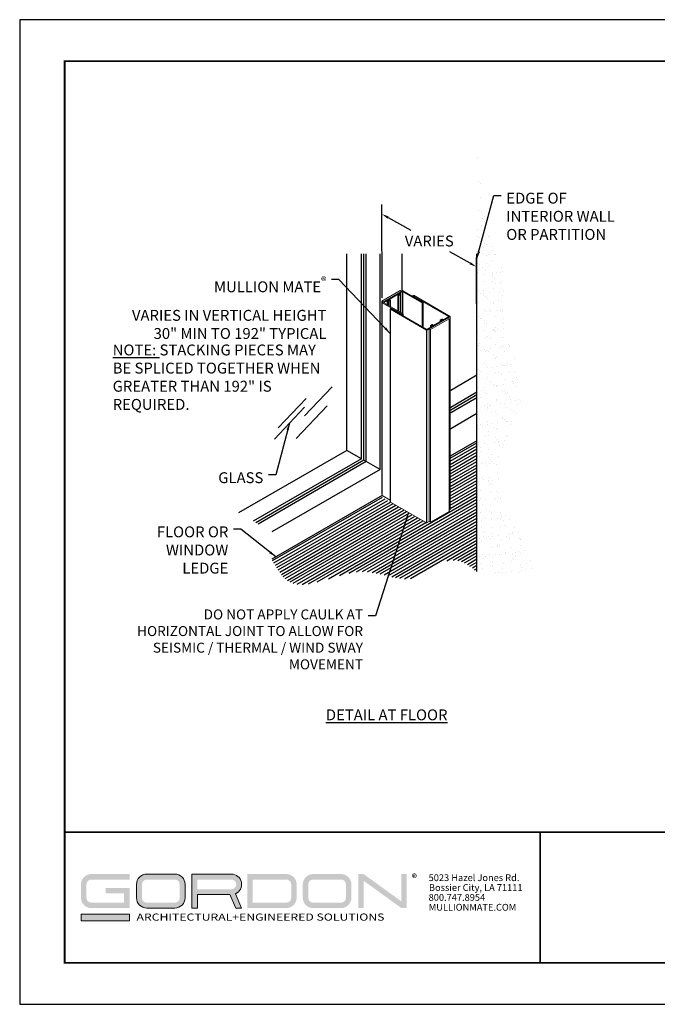
# Model space of a CAD drawing. Units: inches. Extents: x 2.6 to 91.3, y 3.4 to 11.9.
# Drawn here: x 2.6 to 8.1, y 3.4 to 11.9 of the extents above; entities that cross this region are included whole.
import ezdxf

# ---------------------------------------------------------------- set-up
doc = ezdxf.new("R2010")
doc.units = ezdxf.units.IN
doc.header["$MEASUREMENT"] = 0
doc.header["$PDMODE"] = 3
doc.layers.get('0').update_dxf_attribs({"linetype": 'CONTINUOUS'})
doc.layers.get('Defpoints').update_dxf_attribs({"color": 252, "linetype": 'CONTINUOUS'})
for name, color, linetype in [('DETAIL', 1, 'CONTINUOUS'), ('DIM', 1, 'CONTINUOUS'), ('IMAGE', 5, 'CONTINUOUS'), ('PANEL', 60, 'CONTINUOUS')]:
    doc.layers.add(name, color=color, linetype=linetype)
doc.layers.add('LOGO', color=7, linetype='CONTINUOUS', lineweight=5)
doc.styles.add('ADDRESS', font='arial.ttf')
doc.styles.get("Standard").update_dxf_attribs({"font": 'arial.ttf'})
doc.styles.add('STD', font='arial.ttf')
doc.dimstyles.new('F-DIM1', dxfattribs={"dimtxt": 0.125, "dimasz": 0.125, "dimexe": 0.14, "dimexo": 0.07, "dimgap": 0.09, "dimtad": 0, "dimtih": 1, "dimtoh": 1, "dimdec": 4, "dimzin": 3, "dimdsep": 46, "dimlunit": 5, "dimtxsty": 'STD', "dimcen": 0, "dimclrd": 2, "dimclre": 3, "dimclrt": 256, "dimadec": 0, "dimazin": 0, "dimtfac": 1, "dimtdec": 3, "dimtofl": 0, "dimtmove": 1, "dimatfit": 3, "dimfxl": 1, "dimfrac": 2, "dimtolj": 1, "dimtzin": 0, "dimarcsym": 1})

# ---------------------------------------------------------------- blocks, each defined once
blk = doc.blocks.new('*U19')
at = {"layer": 'LOGO'}
h = blk.add_hatch(color=256, dxfattribs=at)
h.dxf.hatch_style = 1
h.paths.add_polyline_path([(0.5588349364173225, 0.7639761264714163), (0.2289255184843564, 0.7639761264714163, 0.4142135623730951), (0.1404030431046715, 0.6754536510917304), (0.1404030431046715, 0.5596374662846642, 0.414213562373095), (0.2289255184843564, 0.4711149909049783), (0.5588349364173225, 0.4711149909049783), (0.5588349364173225, 0.64395648134916), (0.3523242769341534, 0.64395648134916), (0.3523242769341534, 0.5970916414422685), (0.5119700965104337, 0.5970916414422685), (0.5119700965104337, 0.5179798308118693), (0.2289255184843564, 0.5179798308118693, -0.4142135623730954), (0.187267883011562, 0.5596374662846632), (0.187267883011562, 0.6754536510917304, -0.4142135623730951), (0.2289255184843564, 0.7171112865645255), (0.5588349364173225, 0.7171112865645255)])
h.paths.add_polyline_path([(0.9482247513934905, 0.7639761264714171), (0.7068378088402106, 0.7639761264714171, 0.4142135623730974), (0.6183153334605184, 0.6754536510917304), (0.6183153334605184, 0.5596374662846632, 0.4142135623730933), (0.7068378088402106, 0.4711149909049783), (0.9482247513934905, 0.4711149909049783, 0.4142135623731016), (1.036747226773175, 0.559637466284668), (1.036747226773175, 0.6754536510917329, 0.414213562373088)])
h.paths.add_polyline_path([(0.9482247513934905, 0.7171112865645255, -0.4142135623730926), (0.9898823868662849, 0.6754536510917313), (0.9898823868662849, 0.5596374662846642, -0.4142135623730976), (0.9482247513934905, 0.5179798308118706), (0.7068378088402106, 0.5179798308118706, -0.4142135623730976), (0.6651801733674224, 0.5596374662846642), (0.6651801733674224, 0.6754536510917313, -0.4142135623730931), (0.7068378088402106, 0.7171112865645255)], flags=16)
h.paths.add_polyline_path([(1.435188134440793, 0.7639761264714171), (1.095439805313489, 0.7639761264714171), (1.095439805313489, 0.4711149909049783), (1.142304645220378, 0.4711149909049783), (1.142304645220378, 0.5869311757120461), (1.421922960003167, 0.5869311757120461), (1.472561878963657, 0.4711149909049783), (1.523710609820476, 0.4711149909049783), (1.469960571881202, 0.5940466105989135, 0.8160931437977479)])
h.paths.add_polyline_path([(1.435188134440793, 0.7171112865645255, -1), (1.435188134440793, 0.6337960156189364), (1.142304645220378, 0.6337960156189364), (1.142304645220378, 0.7171112865645255)], flags=16)
h.paths.add_polyline_path([(1.908625504622226, 0.7639761264714171), (1.572713399500459, 0.7639761264714171), (1.572713399500459, 0.4711149909049783), (1.908625504622226, 0.4711149909049783, 0.4142135623730951), (1.997147980001927, 0.5596374662846642), (1.997147980001927, 0.6754536510917304, 0.4142135623730948)])
h.paths.add_polyline_path([(1.908625504622226, 0.7171112865645255, -0.4142135623730896), (1.950283140095022, 0.6754536510917329), (1.950283140095022, 0.5596374662846663, -0.414213562373099), (1.908625504622226, 0.5179798308118706), (1.619578239407342, 0.5179798308118706), (1.619578239407342, 0.7171112865645255)], flags=16)
h.paths.add_polyline_path([(2.379955963175869, 0.7639761264714171), (2.138563644692993, 0.7639761264714171, 0.4142135623730951), (2.050041169313308, 0.6754536510917304), (2.050041169313308, 0.5596374662846642, 0.4142135623730947), (2.138563644692993, 0.4711149909049783), (2.379955963175869, 0.4711149909049783, 0.4142135623730946), (2.468478438555555, 0.5596374662846642), (2.468478438555555, 0.6754536510917313, 0.4142135623730965)])
h.paths.add_polyline_path([(2.379955963175869, 0.7171112865645255, -0.4142135623730963), (2.421613598648666, 0.6754536510917304), (2.421613598648666, 0.5596374662846632, -0.4142135623730916), (2.379955963175869, 0.5179798308118706), (2.138563644692993, 0.5179798308118706, -0.4142135623730949), (2.096906009220197, 0.5596374662846642), (2.096906009220197, 0.6754536510917304, -0.414213562373095), (2.138563644692993, 0.7171112865645255)], flags=16)
h.paths.add_polyline_path([(2.57383366669302, 0.7639761264714171), (2.526968826786141, 0.7639761264714171), (2.526968826786141, 0.4711149909049783), (2.57383366669302, 0.4711149909049783), (2.57383366669302, 0.7061371375383164), (2.898763223380802, 0.4711149909049783), (2.945628063287691, 0.4711149909049783), (2.945628063287691, 0.7639761264714171), (2.898763223380802, 0.7639761264714171), (2.898763223380802, 0.5289539798380778)])
h = blk.add_hatch(color=1, dxfattribs=at)
h.dxf.hatch_style = 1
h.paths.add_polyline_path([(0.5588349364173225, 0.4183031223036722), (0.1404030431046715, 0.4183031223036722), (0.1404030431046715, 0.3610238735285833), (0.5588349364173225, 0.3610238735285833)])
for points in [[(0.7068378088402106, 0.4711149909049785, -0.414213562373095), (0.6183153334605184, 0.5596374662846645), (0.6183153334605184, 0.6754536510917307, -0.414213562373095), (0.7068378088402106, 0.7639761264714173), (0.9482247513934905, 0.7639761264714173, -0.414213562373095), (1.036747226773175, 0.6754536510917307), (1.036747226773175, 0.5596374662846645, -0.414213562373095), (0.9482247513934905, 0.4711149909049785)], [(1.095439805313489, 0.4711149909049785), (1.142304645220378, 0.4711149909049785), (1.142304645220378, 0.5869311757120464), (1.421922960003167, 0.5869311757120464), (1.472561878963657, 0.4711149909049785), (1.523710609820476, 0.4711149909049785), (1.469960571881202, 0.5940466105989138, 0.8160931437977517), (1.435188134440793, 0.7639761264714173), (1.095439805313489, 0.7639761264714173)]]:
    blk.add_lwpolyline(points, format="xyb", close=True, dxfattribs=at)
at = {"layer": 'LOGO', "color": 1}
blk.add_lwpolyline([(0.5588349364173225, 0.3610238735285836), (0.1404030431046715, 0.3610238735285836), (0.1404030431046715, 0.4183031223036723), (0.5588349364173225, 0.4183031223036723)], close=True, dxfattribs=at)
at = {"layer": 'LOGO'}
for s, p in [('5023 Hazel Jones Rd.', (3.133434755020824, 0.7035520817949878)), ('Bossier City, LA 71111', (3.136243677095406, 0.6187250835662111)), ('800.747.8954', (3.133434755020824, 0.5338980853374345)), ('MULLIONMATE.COM', (3.13429171429782, 0.4490710871086577))]:
    blk.add_text(s, height=0.05846240447678233, dxfattribs=at).set_placement(p)
at = {"layer": 'LOGO', "style": 'ADDRESS', "width": 1.257418522778642}
blk.add_text('ARCHITECTURAL+ENGINEERED SOLUTIONS', height=0.06138552470062147, dxfattribs=at).set_placement((0.618223686430808, 0.363013464630339))
at = {"layer": 'LOGO', "color": 1, "insert": (2.988813104699981, 0.7637588071828227), "char_height": 0.0673828125, "attachment_point": 1, "style": 'STD'}
blk.add_mtext('®', dxfattribs=at)
blk = doc.blocks.new('*D59')
at = {"layer": 'Defpoints', "color": 0, "transparency": 16777216}
for p in [(-21.86802423988065, -1.300896578333161), (-23.49158182483682, -1.915787866333165), (-21.85983906227263, -2.825809977511245)]:
    blk.add_point(p, dxfattribs=at)
at = {"layer": 'DIM', "color": 3, "linetype": 'ByBlock', "lineweight": -2, "transparency": 16777216}
for p, q in [((-23.49201333307606, -1.835397100562332), (-23.50063001892332, -0.2300929356134134)), ((-21.86027057051188, -2.745419211740412), (-21.86888725635913, -1.140115046791495))]:
    blk.add_line(p, q, dxfattribs=at)
at = {"layer": 'DIM', "color": 2, "linetype": 'ByBlock', "lineweight": -2, "transparency": 16777216}
for p, q in [((-23.39059685183269, -0.4517586047881341), (-23.00002752460751, -0.6695789205126097)), ((-21.9771943904928, -1.240012440700108), (-22.32960383401709, -1.043473872763633))]:
    blk.add_line(p, q, dxfattribs=at)
at = {"layer": 'DIM', "color": 2, "transparency": 16777216}
for points in [[(-23.38044949556051, -0.4335635796861084), (-23.40074420810486, -0.4699536298901599), (-23.49976700244483, -0.390874467155081)], [(-21.96704703422062, -1.221817415598082), (-21.98734174676497, -1.258207465802133), (-21.86802423988065, -1.300896578333161)]]:
    blk.add_solid(points, dxfattribs=at)
at = {"layer": 'DIM', "transparency": 16777216, "insert": (-22.68111260022738, -0.856526396638122), "char_height": 0.1875, "attachment_point": 5, "style": 'STD'}
blk.add_mtext('\\A1;VARIES', dxfattribs=at)
blk = doc.blocks.new('A$C067D709D_12')
at = {"linetype": 'Continuous', "lineweight": 0, "extrusion": (-5.551115123125783e-17, 0.8164970772681233, 0.5773495672576644)}
for p, q in [((12.88714996744233, 59.21819692398665), (11.61435544015646, 58.48335223468266)), ((13.03493523183939, 59.20145860882524), (11.64334654867349, 58.39802841518624)), ((11.70274362661349, 58.43232116735374), (12.97553815389934, 59.16716585665775)), ((12.80385760670129, 59.0043599888087), (12.91741641608906, 59.06992287913651)), ((12.97553815389933, 59.16716585665775), (12.88714996744232, 59.21819692398665)), ((12.91741641608906, 57.7130648644406), (12.91741641608906, 59.06992287913651)), ((12.93155857750335, 59.07808782012879), (13.03493503067284, 59.13777195294216)), ((12.93155857750335, 57.70489986388751), (12.93155857750336, 59.07808782012879)), ((13.03493503067284, 57.64521529569603), (13.03493503067284, 59.13777195294217)), ((13.05756244767078, 59.13777192911787), (14.39399182690164, 58.36618219110481)), ((13.05756244767078, 57.63215131863544), (13.05756244767078, 59.13777192911787)), ((14.44914625641706, 58.39802546097447), (13.05756264883733, 59.20145858500095)), ((11.61435544015645, 58.48335223468266), (11.70274362661349, 58.43232116735375)), ((11.61435544015645, 45.19734684409109), (11.61435544015645, 58.48335223468266)), ((11.63866023653999, 45.10549104797656), (11.63866023653999, 58.39149643856812)), ((11.64334650740857, 58.3849644857743), (13.0349301149883, 57.58153136174782)), ((11.64334650740857, 45.09895909518274), (11.64334650740857, 58.3849644857743)), ((11.75365520653841, 58.39802829904283), (11.98502646081402, 58.53160990535647)), ((11.7536552065384, 58.38496436963091), (11.7536552065384, 58.39802829904284)), ((13.09008454450401, 57.61337463161765), (11.75365516527346, 58.38496436963089)), ((11.98502646081403, 58.25138176505458), (11.98502646081403, 58.53160990535646)), ((12.00765387781197, 58.53160988153216), (12.07341468853605, 58.49364276743945)), ((12.00765387781197, 58.23831778799401), (12.00765387781197, 58.53160988153216)), ((12.07341483038417, 58.53855002479294), (12.04654482170126, 58.5540634692609)), ((12.04654486296617, 58.56712739867282), (12.74233920454912, 58.96884249549234)), ((12.04654486296618, 58.5540634692609), (12.04654486296618, 58.56712739867282)), ((12.07341468853604, 58.20035067390127), (12.07341468853604, 58.49364276743945)), ((12.09604210553398, 58.49364274361515), (12.20069409999965, 58.55406330695794)), ((12.09604210553397, 58.18728669684069), (12.09604210553397, 58.49364274361517)), ((12.16180329795852, 58.57651697658268), (12.09604224738211, 58.53855000096866)), ((12.20069414126455, 58.56712723636986), (12.18443071495649, 58.57651695275836)), ((12.20069409999965, 58.12686569274781), (12.20069409999964, 58.55406330695794)), ((12.20538041213314, 58.1241600425971), (12.20538041213314, 58.56059528357604)), ((12.72138922625512, 57.82624149045472), (12.72138922625512, 58.895766145556)), ((12.79183658896504, 58.94026509778814), (12.72607553838864, 58.9022981221741)), ((12.72607549712371, 58.88923419276217), (12.74233892343159, 58.87984447637378)), ((12.72607549712371, 57.82353586412837), (12.7260754971237, 58.88923419276217)), ((12.74233892343158, 57.81414614773998), (12.74233892343158, 58.87984447637379)), ((12.74233920454913, 58.91168790854609), (12.74233920454913, 58.96884249549233)), ((12.76496634042952, 58.87984445254948), (12.86961833489518, 58.94026501589228)), ((12.76496634042951, 57.80108217067939), (12.76496634042951, 58.87984445254948)), ((12.76496662154704, 58.96884247166805), (12.79183663022994, 58.95332902720006)), ((12.76496662154705, 58.92475179030951), (12.76496662154704, 58.96884247166805)), ((12.79183663022996, 58.94026510970028), (12.79183663022995, 58.95332902720005)), ((12.80385760670128, 58.99129605939677), (12.80385760670128, 59.0043599888087)), ((12.86961837616011, 58.95332894530421), (12.80385756543636, 58.99129605939677)), ((12.86961833489516, 57.74066116658653), (12.86961833489516, 58.94026501589228)), ((12.87430464702868, 57.73795551643582), (12.87430464702867, 58.9467969925104)), ((13.71160643242093, 58.82384531230038), (13.71160643242093, 58.83583660954053)), ((13.77074006599934, 58.87380360897887), (13.71629274455441, 58.84236858615863)), ((13.71629274455441, 58.82930465674671), (13.71629274455441, 58.84236858615863)), ((13.71629270328948, 58.82930465674672), (13.75759711136777, 58.80545748763834)), ((13.71629270328948, 58.82113968597404), (13.71629270328948, 58.82930465674671)), ((13.75759711136777, 58.79729251686567), (13.75759711136777, 58.80545748763833)), ((13.77074006599935, 58.80281241622809), (13.77074006599935, 58.87380360897887)), ((13.78022452836569, 58.80545746381408), (13.80780174312369, 58.82137909874912)), ((13.78022452836569, 58.78422853980509), (13.7802245283657, 58.80545746381407)), ((13.80780174312369, 58.76830678872648), (13.80780174312369, 58.82137909874912)), ((13.82194387874739, 58.82137908385894), (16.21478886251234, 57.43986602913036)), ((13.82194387874739, 58.76014180306362), (13.82194387874739, 58.82137908385894)), ((13.84145074411794, 58.81011676250127), (13.84145074411794, 58.873803534528)), ((16.32509752037727, 57.43986591298696), (13.84145074411792, 58.873803534528)), ((14.39399182690163, 56.73563752780002), (14.39399182690163, 58.3661821911048)), ((14.41661924389955, 58.36618216728051), (14.44914621515213, 58.38496153156257)), ((14.41661924389955, 56.72257355073945), (14.41661924389955, 58.36618216728051)), ((14.44914621515213, 56.70379404946749), (14.44914621515213, 58.38496153156257)), ((14.45383252728562, 56.70108839931677), (14.45383252728562, 58.39149350818066)), ((12.19621493658627, 44.66679280000876), (12.19621493658627, 57.95279819060033)), ((12.21085953305056, 57.93238583811966), (14.69874894225985, 56.49599872534684)), ((12.21085953305055, 44.6463804475281), (12.21085953305055, 57.93238583811966)), ((12.26954963187277, 58.00709512264979), (12.21085966200344, 57.9732106175319)), ((12.21085966200344, 57.93238583811966), (12.21085966200344, 57.97321061753189)), ((12.26954963187276, 57.89850101137313), (12.26954963187276, 58.0070951226498)), ((12.28369176749645, 57.89033602571028), (12.28369176749645, 58.00709510775961)), ((12.33348144147459, 57.97834895618767), (12.28369176749646, 58.00709510775961)), ((12.30121788879265, 57.88021729025782), (12.30121788879265, 57.94773038875222)), ((12.30590420092615, 57.95426236537033), (12.333481415684, 57.97018400030524)), ((12.30590420092615, 57.94119843595841), (12.30590420092616, 57.95426236537033)), ((12.30590415966121, 57.8775116639315), (12.30590415966121, 57.94119843595841)), ((14.69450651047643, 56.56213487246172), (12.30590415966122, 57.94119843595841)), ((12.33348144147459, 57.97018400775034), (12.33348144147459, 57.97834895618768)), ((12.33348141568401, 57.9252766610555), (12.33348141568401, 57.97018400030525)), ((12.33641036076744, 57.9235856297113), (12.33641036076744, 57.97426648569155)), ((13.03493011498829, 57.52029408095272), (13.03493011498828, 57.58153136174781)), ((13.05755753198621, 57.58153133792352), (13.09008450323907, 57.60031070220573)), ((13.05755753198619, 57.50723010389216), (13.05755753198619, 57.58153133792352)), ((13.09008450323907, 57.48845060262002), (13.09008450323907, 57.60031070220573)), ((13.09477081537257, 57.48574495246931), (13.09477081537257, 57.60684267882384)), ((14.71289107788355, 56.49599871045666), (16.32509747911233, 57.42680198357505)), ((16.157512866353, 57.33004743281667), (14.88471833906714, 56.59520274351267)), ((14.97310652552417, 56.54417167618377), (16.24590105281001, 57.27901636548778)), ((15.79644798395194, 57.18632844946453), (15.10076915709289, 56.78468004477763)), ((15.63604026588932, 57.09371746064055), (15.63604026588932, 57.19233338647823)), ((15.75196227073362, 57.26165212808148), (15.63896921097276, 57.19641587186454)), ((15.63896921097276, 57.1882509159821), (15.63896921097276, 57.19641587186454)), ((15.63896918518218, 57.1882509159821), (15.6628047649116, 57.17448940414717)), ((15.63896918518218, 57.09540846475913), (15.63896918518218, 57.1882509159821)), ((15.66280476491161, 57.10916987620863), (15.66280476491161, 57.17448940414717)), ((15.6769469005353, 57.174489389257), (15.74695059953599, 57.21490584716872)), ((15.67694690053531, 57.11733480231078), (15.67694690053531, 57.17448938925699)), ((15.74695059953599, 57.15775126022248), (15.74695059953599, 57.21490584716871)), ((15.75196227073362, 57.21686472955695), (15.75196227073362, 57.26165212808148)), ((15.7661044063573, 57.21642644905602), (15.7661044063573, 57.26165211319129)), ((15.83610785003135, 57.22123550786679), (15.76610440635731, 57.2616521131913)), ((15.76957801653392, 57.21490582334443), (15.79644802521687, 57.19939237887644)), ((15.76957801653392, 57.17081514198588), (15.76957801653392, 57.21490582334442)), ((15.79644802521687, 57.18632846137667), (15.79644802521688, 57.19939237887644)), ((15.79644798395194, 57.12158753953572), (15.79644798395194, 57.18632844946453)), ((15.80113429608544, 57.12429316994967), (15.80113429608544, 57.19286042608264)), ((15.83610785003135, 57.14448506253899), (15.83610785003135, 57.22123550786678)), ((16.07407431517527, 57.34556093684539), (15.85873526702928, 57.2212354840425)), ((15.85873526702928, 57.15754894430242), (15.85873526702927, 57.2212354840425)), ((16.07407431517527, 57.28187439710531), (16.07407431517528, 57.34556093684539)), ((16.2147888212474, 57.42680209971844), (16.08821647658955, 57.35372587783765)), ((16.08821647658955, 57.29003933809757), (16.08821647658955, 57.35372587783765)), ((16.24590105281001, 57.27901636548778), (16.157512866353, 57.33004743281667)), ((16.2147888212474, 57.36311555997835), (16.2147888212474, 57.42680209971845)), ((16.21478886251235, 57.42680211163059), (16.21478886251235, 57.43986602913037)), ((16.21947513338091, 57.36582119039229), (16.21947513338091, 57.43333407633655)), ((16.24590105281001, 43.99301097489622), (16.24590105281001, 57.27901636548778)), ((16.32509752037727, 57.4268019954872), (16.32509752037727, 57.43986591298696)), ((16.32509747911233, 44.14079659298348), (16.32509747911233, 57.42680198357505)), ((16.32978379124583, 44.14732856960158), (16.32978379124583, 57.43333396019315)), ((14.69450651047643, 56.49844810043481), (14.69450651047643, 56.56213487246172)), ((14.69874894225985, 43.20999333475527), (14.69874894225985, 56.49599872534684)), ((14.71289107788355, 43.2099933198651), (14.71289107788355, 56.49599871045666)), ((15.05121785027347, 56.75501735338409), (14.71713392747436, 56.56213484863743)), ((14.71713392747436, 56.49844830889732), (14.71713392747436, 56.56213484863743)), ((14.88471833906714, 56.59520274351267), (14.97310652552416, 56.54417167618377)), ((14.88471833906713, 43.30919735292111), (14.88471833906714, 56.59520274351267)), ((14.96586875052532, 56.70574126730558), (14.96586875052531, 56.80659851703944)), ((15.08269100760042, 56.87608173806748), (14.96926066773349, 56.81093184158451)), ((14.96926066773349, 56.80226519249437), (14.96926066773349, 56.81093184158451)), ((14.96990071873299, 56.80196593532671), (15.05121785027348, 56.75501735338409)), ((14.96990071873299, 56.70806911391501), (14.96990071873299, 56.80196593532671)), ((14.97310652552416, 43.25816628559221), (14.97310652552417, 56.54417167618377)), ((15.04659663534213, 56.75768541955624), (15.04659663534213, 56.80671901407501)), ((15.05121785027347, 56.69133081364402), (15.05121785027348, 56.75501735338409)), ((15.05128290621071, 56.69136837352423), (15.0512829062107, 56.80018706128119)), ((15.07814174009496, 56.7846800686019), (15.05128290621071, 56.80018706128119)), ((15.05131232854123, 56.81326790983861), (15.12148081222851, 56.85356990888008)), ((15.05131232854123, 56.80017007424945), (15.05131232854123, 56.81326790983861)), ((15.07814174009496, 56.7068752530854), (15.07814174009496, 56.7846800686019)), ((15.08269100760042, 56.83129058080016), (15.08269100760042, 56.87608173806749)), ((15.09683309559267, 56.83941323625397), (15.09683309559266, 56.87606054674541)), ((15.12151751671963, 56.86173483726252), (15.09683309559266, 56.87606054674541)), ((15.10076915709289, 56.71993913484883), (15.10076915709289, 56.78468004477763)), ((15.1214808122285, 56.79663786629305), (15.1214808122285, 56.85356990888008)), ((15.12151751671962, 56.85359110020215), (15.12151751671962, 56.86173483726252)), ((15.12442812047794, 56.79833948722904), (15.12442812047794, 56.85766296873233)), ((11.63866023654001, 45.18331442923589), (11.61435544015645, 45.19734684409109)), ((11.64334650740857, 45.09895909518274), (12.19621493658628, 44.77975958261992)), ((14.69874894225985, 43.20999333475527), (12.21085953305056, 44.6463804475281)), ((16.32509747911233, 44.14079659298348), (16.24590105281001, 44.09507273730018)), ((16.24590105281001, 43.99301097489622), (14.97310652552416, 43.25816628559221)), ((14.88471833906713, 43.30919735292113), (14.71289107788355, 43.2099933198651)), ((14.97310652552416, 43.25816628559221), (14.88471833906714, 43.30919735292112))]:
    blk.add_line(p, q, dxfattribs=at)
at = {"linetype": 'Continuous', "lineweight": 0, "extrusion": (-1.414949074896133e-16, -3.783139403812619e-32, -1)}
blk.add_ellipse((12.92448749679621, 59.07400534963264), major_axis=(-0.01000000000000512, -3.129656723565177e-18), ratio=0.5773495672576643, start_param=-0.7853963397263648, end_param=2.356196313863428, dxfattribs=at)
at = {"linetype": 'Continuous', "lineweight": 0, "extrusion": (-1.024562623506191e-16, 2.220446049250496e-16, -1)}
for centre in [(13.04624871853933, 59.13123997632407), (11.99634014868053, 58.52507792873837)]:
    blk.add_ellipse(centre, major_axis=(0.01599999999999113, -9.553405048246317e-16), ratio=0.5773495672576642, start_param=-2.356192666523112, end_param=-0.785396339726439, dxfattribs=at)
at = {"linetype": 'Continuous', "lineweight": 0}
for centre, major_axis, ratio, start_param, end_param in [((13.04624891970591, 59.19492663220717), (-0.01599999999997692, -9.604954562762402e-16), 0.5773495672576643, -2.356196313863868, -0.7853999870649746), ((11.65466023654, 58.39149643856813), (-0.01600000000001245, -3.378594612501485e-18), 0.5773495672576643, -0.7853999870677413, 0.7853963397284875), ((12.08472841766748, 58.50017472023328), (0.01600000000001955, 9.553580879133877e-16), 0.5773495672576644, -2.356196313861203, -0.7853999870694146), ((12.17311698582504, 58.56998499996459), (-0.01599999999996271, -9.608495554379548e-16), 0.5773495672576642, -2.356196313866088, -0.7853999870654182), ((12.18938041213315, 58.56059528357603), (0.01599999999999113, 7.19920382791607e-19), 0.5773495672576643, -0.7853999870670751, 0.7853963397295978), ((12.7373892262551, 58.89576614555599), (-0.01599999999998403, -2.316297126490999e-18), 0.5773495672576643, -0.7853999870695176, 0.7853963397293757), ((12.75365265256302, 58.88637642916761), (0.01600000000001955, 9.553580879133877e-16), 0.5773495672576644, -2.356196313860758, -0.7853999870689705), ((12.8583046470287, 58.94679699251039), (0.01599999999998403, 2.316297126490999e-18), 0.5773495672576643, -0.7853999870695176, 0.7853963397293757), ((13.72760643242094, 58.83583660954053), (-0.01600000000001955, -4.974971356206398e-18), 0.5773495672576643, -0.7853999870652997, 0.7853963397264883), ((13.76891084049917, 58.81198944043216), (0.01599999999999113, 9.580167621425205e-16), 0.5773495672576642, -2.35619631385987, -0.7853999870645296), ((13.80609534058222, 58.85339118204732), (-0.05000000000003268, -2.989180776873716e-15), 0.5773495672576642, -2.356196313861469, -0.7853999870664303), ((14.40530555603305, 58.37271414389863), (0.01600000000000534, 9.56594504465407e-16), 0.5773495672576642, -2.356196313860314, -0.7853999870671942), ((14.4378325272856, 58.39149350818066), (0.01600000000000534, 3.552713678801687e-18), 0.5773495672576642, -0.7853999870659658, 0.7853963397271544), ((12.24621493658627, 57.95279819060033), (-0.05000000000001136, -1.80697420173846e-17), 0.5773495672576643, -0.785399987066854, 0.7853963397279005), ((12.27662068678931, 58.00301263726348), (-0.00999999999999801, -5.986037263840856e-16), 0.5773495672576642, -2.35619631386218, -0.7853999870694146), ((12.32641036076743, 57.97426648569154), (0.01000000000000512, 2.775557561564312e-18), 0.5773495672576642, -0.7853999870650776, 0.7853963397269768), ((13.0462438441197, 57.58806331454164), (0.01600000000000534, 9.56594504465407e-16), 0.5773495672576642, -2.356196313860758, -0.7853999870676382), ((13.07877081537255, 57.60684267882384), (0.01600000000001955, 4.974971356206398e-18), 0.5773495672576643, -0.785399987066854, 0.7853963397262662), ((15.64604026588931, 57.19233338647823), (-0.009999999999990905, -1.158148563245697e-18), 0.5773495672576643, -0.7853999870682742, 0.7853963397280435), ((15.66987584561874, 57.1785718746433), (0.009999999999990905, 5.986037263839426e-16), 0.5773495672576644, -2.356196313861469, -0.7853999870651518), ((15.75903332565016, 57.25756964269515), (-0.00999999999999801, -5.986037263840856e-16), 0.5773495672576642, -2.35619631386218, -0.7853999870694146), ((16.31378379124581, 57.43333396019315), (0.01600000000001955, 4.79499126050692e-18), 0.5773495672576644, -0.7853999870657429, 0.7853963397264891), ((14.70582002296699, 56.50008119584297), (0.009999999999990905, 5.986037263839426e-16), 0.5773495672576644, -2.35619631386218, -0.7853999870658623), ((14.97586875052534, 56.80659851703944), (-0.01000000000002832, -2.574545211257466e-18), 0.5773495672576644, -0.848901166724775, 0.9312852843188779), ((15.08974369935098, 56.87198867821522), (-0.010000000000018, -6.020395567314321e-16), 0.5773495672576644, -2.358789892562053, -0.7879935657700003), ((15.11442812047796, 56.85766296873233), (0.009999999999982509, 1.665334536934822e-18), 0.5773495672576643, -0.7879935657695567, 0.7828027610267609), ((11.65466023654007, 45.10549104797657), (-0.01600000000007742, -1.893733512320381e-18), 0.5773495672576643, 2.720341266603773e-12, 0.785396339726711)]:
    blk.add_ellipse(centre, major_axis=major_axis, ratio=ratio, start_param=start_param, end_param=end_param, dxfattribs=at)
at = {"linetype": 'Continuous', "lineweight": 0, "extrusion": (-1.97831636449035e-16, 2.220446049250313e-16, -1)}
blk.add_ellipse((11.76496889440487, 58.39149632242472), major_axis=(-0.01599999999997692, -3.732693774492489e-18), ratio=0.5773495672576644, start_param=-0.7853963397287629, end_param=0.7853999870701305, dxfattribs=at)
at = {"linetype": 'Continuous', "lineweight": 0, "extrusion": (-1.59448239414564e-16, -5.551115123125777e-17, -1)}
blk.add_ellipse((12.05785855083267, 58.56059542205472), major_axis=(-0.01599999999999113, -6.74546716620126e-18), ratio=0.5773495672576643, start_param=-0.7853963397296511, end_param=0.7853999870670219, dxfattribs=at)
at = {"linetype": 'Continuous', "lineweight": 0, "extrusion": (-1.57967413594417e-16, 1.11022302462544e-16, -1)}
blk.add_ellipse((12.0847285595156, 58.54508197758673), major_axis=(-0.01599999999998403, 9.544523264047922e-16), ratio=0.5773495672576642, start_param=-2.356192666525776, end_param=-0.785396339726883, dxfattribs=at)
at = {"linetype": 'Continuous', "lineweight": 0, "extrusion": (-1.579674135191595e-16, 1.665334536938021e-16, -1)}
blk.add_ellipse((12.75365289241561, 58.96231051887421), major_axis=(0.01600000000002666, -9.544523264056327e-16), ratio=0.5773495672576643, start_param=-2.35619266652067, end_param=-0.7853963397297701, dxfattribs=at)
at = {"linetype": 'Continuous', "lineweight": 0, "extrusion": (-8.828799680575901e-17, 2.775557561562891e-16, -1)}
blk.add_ellipse((12.78052290109854, 58.94679707440623), major_axis=(0.01600000000000534, 6.211387908506436e-18), ratio=0.5773495672576643, start_param=-0.785396339729207, end_param=0.7853999870665778, dxfattribs=at)
at = {"linetype": 'Continuous', "lineweight": 0, "extrusion": (1.41704285583076e-17, 1.665334536937735e-16, -1)}
blk.add_ellipse((12.81517129456779, 58.99782801219059), major_axis=(-0.01600000000000534, -7.273685394509033e-18), ratio=0.5773495672576643, start_param=-0.7853963397274297, end_param=0.7853999870687991, dxfattribs=at)
at = {"linetype": 'Continuous', "lineweight": 0, "extrusion": (-7.972195670379878e-17, 1.665334536937878e-16, -1)}
blk.add_ellipse((13.81487279804025, 58.81729661336281), major_axis=(0.009999999999990905, -5.9542614412176e-16), ratio=0.5773495672576643, start_param=-2.356192666523822, end_param=-0.7853963397282153, dxfattribs=at)
at = {"linetype": 'Continuous', "lineweight": 0, "extrusion": (-1.579695765953661e-16, 1.665334536937735e-16, -1)}
for centre, major_axis, start_param, end_param in [((12.31721788879264, 57.94773038875222), (-0.01599999999999113, -3.378594612495568e-18), -0.7853963397278747, 0.7853999870683541), ((15.78513429608546, 57.19286042608263), (0.01599999999999113, 3.378594612495568e-18), -0.7853963397283188, 0.78539998706791), ((16.20347513338092, 57.43333407633656), (0.01599999999999113, 3.378594612495568e-18), -0.7853963397278747, 0.7853999870683541)]:
    blk.add_ellipse(centre, major_axis=major_axis, ratio=0.5773495672576643, start_param=start_param, end_param=end_param, dxfattribs=at)
at = {"linetype": 'Continuous', "lineweight": 0, "extrusion": (-1.352331079500767e-16, 1.110223024625398e-16, -1)}
for centre, major_axis, start_param, end_param in [((15.7582642874025, 57.20837387055064), (0.01599999999997692, -9.517936521749488e-16), -2.35619266652511, -0.7853963397271051), ((15.08945546922638, 56.79121202139571), (-0.01599999999997692, 9.517936521749488e-16), -2.356192666525332, -0.7853963397273271)]:
    blk.add_ellipse(centre, major_axis=major_axis, ratio=0.5773495672576644, start_param=start_param, end_param=end_param, dxfattribs=at)
at = {"linetype": 'Continuous', "lineweight": 0, "extrusion": (-2.22042441861449e-16, 1.110223024625555e-16, -1)}
for centre, start_param, end_param in [((15.84742157916277, 57.22776746066061), -2.356192666522668, -0.7853963397304362), ((14.70582023960785, 56.56866682525554), -2.356192666522224, -0.7853963397299917)]:
    blk.add_ellipse(centre, major_axis=(-0.01600000000001956, 9.516136720800872e-16), ratio=0.5773495672576642, start_param=start_param, end_param=end_param, dxfattribs=at)
at = {"linetype": 'Continuous', "lineweight": 0, "extrusion": (-1.508843623161429e-16, 2.220446049250313e-16, -1)}
blk.add_ellipse((15.06259663534209, 56.806719014075), major_axis=(-0.01599999999997692, -4.794991260495095e-18), ratio=0.5773495672576644, start_param=-0.7853963397305392, end_param=0.7879935657697268, dxfattribs=at)
at = {"linetype": 'Continuous', "lineweight": 0, "extrusion": (9.099146549918178e-17, 1.110223024625157e-16, -1)}
blk.add_ellipse((12.24621493658627, 44.66679280000877), major_axis=(-0.05000000000001137, -4.134718475123583e-18), ratio=0.5773495672576643, start_param=-0.7853963397282122, end_param=-1.556532680524469e-13, dxfattribs=at)
at = {"linetype": 'Continuous', "lineweight": 0, "extrusion": (2.216991485974891e-17, 1.665334536937453e-16, -1)}
blk.add_ellipse((16.3137837912458, 44.14732856960158), major_axis=(0.0160000000000322, -6.779122421489201e-15), ratio=0.5773495672576643, start_param=-1.782574088338151e-12, end_param=0.7853999870634486, dxfattribs=at)
at = {"linetype": 'Continuous', "lineweight": 0, "extrusion": (-7.972195670379862e-17, 2.220446049250456e-16, -1)}
blk.add_ellipse((14.70582002296699, 43.2140758052514), major_axis=(-0.009999999999990903, 5.954261441217599e-16), ratio=0.5773495672576643, start_param=-2.356192666524533, end_param=-0.7853963397282153, dxfattribs=at)
blk = doc.blocks.new('*D60')
at = {"layer": 'Defpoints', "color": 0, "transparency": 16777216}
for p in [(-11.80106631181414, -4.826176037901321), (-13.43280907437833, -5.736198149079401), (-11.80922698687216, -6.346524567678359)]:
    blk.add_point(p, dxfattribs=at)
at = {"layer": 'DIM', "color": 3, "linetype": 'ByBlock', "lineweight": -2, "transparency": 16777216}
for p, q in [((-11.80149782005338, -4.906566803672155), (-11.81009000335065, -6.507306099220028)), ((-13.43324058261757, -5.816588914850234), (-13.44183276591484, -7.417328210398107))]:
    blk.add_line(p, q, dxfattribs=at)
at = {"layer": 'DIM', "color": 2, "linetype": 'ByBlock', "lineweight": -2, "transparency": 16777216}
for p, q in [((-11.91839713748431, -6.407408705311413), (-12.27899175861662, -6.608512142648938)), ((-13.3317995988242, -7.195662541223387), (-12.94941544920703, -6.982407094899961))]:
    blk.add_line(p, q, dxfattribs=at)
at = {"layer": 'DIM', "color": 2, "transparency": 16777216}
for points in [[(-11.92854449375648, -6.389213680209388), (-11.90824978121213, -6.425603730413438), (-11.80922698687216, -6.346524567678359)], [(-13.34194695509637, -7.177467516121362), (-13.32165224255202, -7.213857566325411), (-13.44096974943634, -7.25654667885644)]]:
    blk.add_solid(points, dxfattribs=at)
at = {"layer": 'DIM', "transparency": 16777216, "insert": (-12.62233984976888, -6.79545961877445), "char_height": 0.1875, "attachment_point": 5, "style": 'STD'}
blk.add_mtext('\\A1;VARIES', dxfattribs=at)
blk = doc.blocks.new('WEB01318')
at = {"layer": 'DIM'}
h = blk.add_hatch(dxfattribs=at)
h.set_pattern_fill('AR-SAND', color=256, scale=0.125, style=0)
h.set_pattern_definition([(37.50000000000001, (-30.46941372526586, -8.420696187034824), (-0.00787416976370102, 0.2408529711266448), [0, -0.19, 0, -0.2125, 0, -0.203125]), (7.499999999999999, (-30.46941372526586, -8.420696187034824), (0.2212220881584659, 0.3527682581537175), [0, -0.1025, 0, -0.17125, 0, -0.065625]), (327.5, (-30.62316372526586, -8.420696187034824), (0.3892677327189369, 0.0007073816921205345), [0, -0.0625, 0, -0.225, 0, -0.29375]), (317.5, (-30.62316372526586, -8.420696187034824), (0.3757658255715367, 0.1097094456167811), [0, -0.03125, 0, -0.1475, 0, -0.16875])])
edge = h.paths.add_edge_path()
edge.add_spline(control_points=[(-21.85983906227263, -6.550062245356688), (-21.45714501964154, -6.599341576346436), (-20.34516827876791, -6.735418756699975), (-21.92303880963076, -5.050993094276922), (-20.82159825536916, -3.734392640498374), (-21.46083689429111, -2.328048545010336), (-21.33991843024085, -1.076177907408383), (-21.66520447981262, -1.076177907408383), (-21.85983906227263, 0.6830518273950297)], knot_values=[0, 0, 0, 0, 3.683492029992284, 10.17138827230436, 14.86226022792501, 21.90408664213876, 26.51926755452683, 33.3946117792614, 33.3946117792614, 33.3946117792614, 33.3946117792614], degree=3, periodic=0)
edge.add_line((-21.85983906227263, -1.076177907408383), (-21.85983906227263, -6.550062245356688))
h = blk.add_hatch(dxfattribs=at)
h.set_pattern_fill('ANSI31', color=256, scale=0.375, angle=345, style=0)
h.set_pattern_definition([(30.00000000000006, (-20.41064097480736, -7.942844414565977), (-0.0234375, 0.04059494080239556), [])])
edge = h.paths.add_edge_path()
edge.add_spline(control_points=[(-15.33413534453697, -1.289932151134398), (-15.24957706990045, -1.141235720232718), (-14.92699398308194, -0.5739706727214617), (-13.8781292801479, -1.340444031184536), (-12.95068666252801, -0.7839361114792815), (-12.50869717436808, -1.251930361933024), (-12.08104640323057, -1.304045857130401), (-11.89501038752516, -1.152636357766415), (-11.80106631181414, -1.076177907408383)], knot_values=[0, 0, 0, 0, 1.86132603044013, 7.100810642789858, 10.69516714076473, 12.65025152234441, 14.02258270924371, 15.42251396197371, 15.42251396197371, 15.42251396197371, 15.42251396197371], degree=3, periodic=0)
edge.add_line((-11.80106631181414, -1.076177907408383), (-11.80106631181414, -3.329750508242473))
edge.add_line((-11.80106631181414, -3.329750508242473), (-12.26119976373525, -3.064092335912672))
edge.add_line((-12.26119976373525, -3.064092335912672), (-12.2610412158933, -2.121041192688804))
edge.add_line((-12.2610412158933, -2.121041192688804), (-12.64464458610016, -1.899599533679318))
edge.add_line((-12.64464458610016, -1.899599533679318), (-12.81915870855659, -1.999122254979515))
edge.add_line((-12.81915870855659, -1.999122254979515), (-12.8383373643814, -2.001038036820145))
edge.add_line((-12.8383373643814, -2.001038036820145), (-13.44265907814153, -2.365959911820145))
edge.add_line((-13.44265907814153, -2.365959911820145), (-15.33413534453697, -1.289932151134398))
h = blk.add_hatch(dxfattribs=at)
h.set_pattern_fill('AR-SAND', color=256, scale=0.125, style=0)
h.set_pattern_definition([(37.50000000000001, (-20.41064097480736, -7.942844414565977), (-0.00787416976370102, 0.2408529711266448), [0, -0.19, 0, -0.2125, 0, -0.203125]), (7.499999999999999, (-20.41064097480736, -7.942844414565977), (0.2212220881584659, 0.3527682581537175), [0, -0.1025, 0, -0.17125, 0, -0.065625]), (327.5, (-20.56439097480737, -7.942844414565977), (0.3892677327189369, 0.0007073816921205345), [0, -0.0625, 0, -0.225, 0, -0.29375]), (317.5, (-20.56439097480737, -7.942844414565977), (0.3757658255715367, 0.1097094456167811), [0, -0.03125, 0, -0.1475, 0, -0.16875])])
edge = h.paths.add_edge_path()
edge.add_spline(control_points=[(-11.80106631181414, -1.076177907408383), (-11.39837226918304, -1.026898576418635), (-10.28639552830941, -0.8908213960650961), (-11.86426605917227, -2.575247058488149), (-10.76282550491067, -3.891847512266697), (-11.40206414383262, -5.298191607754735), (-11.28114567978236, -6.550062245356688), (-11.60643172935413, -6.550062245356688), (-11.80106631181414, -8.3092919801601)], knot_values=[0, 0, 0, 0, 3.683492029992284, 10.17138827230436, 14.86226022792501, 21.90408664213876, 26.51926755452683, 33.3946117792614, 33.3946117792614, 33.3946117792614, 33.3946117792614], degree=3, periodic=0)
edge.add_line((-11.80106631181414, -6.550062245356688), (-11.80106631181414, -1.076177907408383))
h = blk.add_hatch(dxfattribs=at)
h.set_pattern_fill('ANSI31', color=256, scale=0.375, angle=345, style=0)
h.set_pattern_definition([(30.00000000000006, (-30.46941372526586, -8.420696187034824), (-0.0234375, 0.04059494080239556), [])])
edge = h.paths.add_edge_path()
edge.add_spline(control_points=[(-25.39290809499547, -6.336308001630673), (-25.30834982035895, -6.485004432532353), (-24.98576673354044, -7.052269480043609), (-23.9369020306064, -6.285796121580535), (-23.00945941298651, -6.842304041285789), (-22.56746992482658, -6.374309790832047), (-22.13981915368907, -6.32219429563467), (-21.95378313798366, -6.473603794998656), (-21.85983906227263, -6.550062245356688)], knot_values=[0, 0, 0, 0, 1.86132603044013, 7.100810642789858, 10.69516714076473, 12.65025152234441, 14.02258270924371, 15.42251396197371, 15.42251396197371, 15.42251396197371, 15.42251396197371], degree=3, periodic=0)
edge.add_line((-21.85983906227263, -6.550062245356688), (-21.85983906227263, -4.296489644522598))
edge.add_line((-21.85983906227263, -4.296489644522598), (-22.31997251419374, -4.562147816852399))
edge.add_line((-22.31997251419374, -4.562147816852399), (-22.31981396635179, -5.505198960076267))
edge.add_line((-22.31981396635179, -5.505198960076267), (-22.70341733655865, -5.726640619085753))
edge.add_line((-22.70341733655865, -5.726640619085753), (-22.87793145901508, -5.627117897785556))
edge.add_line((-22.87793145901508, -5.627117897785556), (-22.8971101148399, -5.625202115944926))
edge.add_line((-22.8971101148399, -5.625202115944926), (-23.50143182860003, -5.260280240944926))
edge.add_line((-23.50143182860003, -5.260280240944926), (-25.39290809499547, -6.336308001630673))
at = {"layer": 'DETAIL'}
for p, q in [((-24.10092618156056, -4.462131330858472), (-24.10092618156056, -1.076177907408383)), ((-23.76600641418735, -4.655497348708312), (-23.76600641418735, -1.076177907408383)), ((-23.52917334313319, -4.792232986034445), (-23.52917334313319, -1.07617790740839)), ((-23.15028722897748, -1.718742297799661), (-23.15028722897748, -1.076177907408383)), ((-21.85983906227263, -6.550062245356688), (-21.85983906227263, -1.076177907408383)), ((-11.80106631181414, -1.076177907408383), (-11.80106631181414, -6.550062245356688)), ((-13.43394443662267, -2.387007883330408), (-15.33413534453697, -1.289932151134398)), ((-13.47040059267471, -2.834007166730625), (-15.33413534453697, -1.757979406044885)), ((-13.70723366372886, -2.970742804056751), (-15.57096841559114, -1.894715043371011)), ((-14.04215343110207, -3.164108821906598), (-15.90588818296433, -2.088081061220851)), ((-13.47040059267471, -2.834007166730625), (-13.74782999571607, -2.994181107257685)), ((-13.47040059267469, -2.834007166730625), (-13.47040059267469, -5.586271648934379)), ((-13.78842634036047, -3.017619417766245), (-14.04215343110207, -3.164108821906598)), ((-13.78842634036047, -3.017619417766245), (-13.78842634036048, -5.402659397898756)), ((-13.74782999571607, -2.994181107257685), (-13.74782999571607, -5.426097708407319)), ((-13.70723366372886, -2.970742804056759), (-13.70723366372886, -5.449536011608251)), ((-21.85983906227263, -3.168239079260193), (-22.34094319880268, -3.446004681994058)), ((-14.04215343110207, -3.164108821906598), (-14.04215343110207, -5.256169993758403)), ((-11.80106631181415, -3.329750508242466), (-12.26119976373525, -3.064092335912672)), ((-21.85983906227263, -3.554971114959873), (-22.34094319880268, -3.832736717693738)), ((-11.80106631181414, -3.797797763152946), (-12.28217044834419, -3.520032160419074)), ((-21.85983906227263, -3.828442389612125), (-22.34094319880268, -4.106207992345997)), ((-11.80106631181414, -4.071269037805198), (-12.28217044834419, -3.793503435071333)), ((-11.80106631181414, -4.118145644207065), (-12.28217044834419, -3.840380041473193)), ((-11.80106631181414, -4.165022265224177), (-12.28217044834419, -3.887256662490305)), ((-11.80106631181414, -4.458001073504878), (-12.28217044834419, -4.180235470771013)), ((-21.85983906227265, -4.296489644522605), (-22.31997251419374, -4.562147816852399)), ((-24.10092618156056, -4.462131330858472), (-25.96466093342283, -5.53815909154422)), ((-23.84719909081897, -4.608620734998826), (-24.10092618156056, -4.462131330858472)), ((-23.76600641418735, -4.65549734870832), (-25.62974116604963, -5.73152510939406)), ((-23.5291733431332, -4.792232986034445), (-23.80660274617457, -4.632059045507386)), ((-23.5291733431332, -4.792232986034445), (-25.39290809499547, -5.868260746720185)), ((-23.49271718708116, -5.239232269434662), (-25.39290809499547, -6.336308001630673))]:
    blk.add_line(p, q, dxfattribs=at)
at = {"layer": 'DETAIL', "linetype": 'Continuous', "lineweight": 0, "extrusion": (-1.555032044502154e-16, -0.8164970772681233, 0.5773495672576644)}
for p, q in [((-12.66895847598174, -1.91344351632417), (-13.29093082828406, -2.272540294517375)), ((-12.66895847598174, -1.91344351632417), (-12.66895847598174, -6.048984470746958)), ((-12.62246612677992, -1.938244520865634), (-12.66542294207581, -1.913443512601626)), ((-12.66542294207581, -1.913443512601626), (-12.66542294207581, -6.051025712199274)), ((-12.60036908016566, -1.925486754033404), (-12.62246612677992, -1.938244520865631)), ((-12.62246612677992, -1.938244520865629), (-12.62246612677992, -6.075826841073889)), ((-12.60036908016566, -1.925486754033404), (-12.60036908016566, -6.088584576884926)), ((-12.2821704483442, -2.109197926359405), (-12.60036908016566, -1.925486754033404)), ((-12.2821704483442, -2.109197926359405), (-12.2821704483442, -6.272296642622816)), ((-12.26237134176862, -2.146144330881221), (-12.2821704483442, -2.134713366960396)), ((-12.26237134176862, -2.146144330881221), (-12.26237134176862, -6.283727662133944)), ((-12.26119976373524, -2.147777325035747), (-12.26119976373524, -6.284404073026889)), ((-13.43280908469456, -2.385684956431035), (-13.29459197740013, -2.305885078290331)), ((-13.29459197740013, -2.277643382637542), (-13.29459197740013, -5.687774800289001)), ((-13.29093082828406, -2.272540294517375), (-13.29093082828406, -5.689888565716706)), ((-13.4339806524117, -2.406773789944323), (-13.44005685150759, -2.410281893658125)), ((-13.44005685150759, -2.410281893658125), (-13.44005685150759, -5.603790616065426)), ((-13.4339806524117, -2.387317944629491), (-13.4339806524117, -5.607298711249086)), ((-13.43280908469456, -2.385684956431035), (-13.43280908469456, -5.607975116185954))]:
    blk.add_line(p, q, dxfattribs=at)
at = {"layer": 'DETAIL', "linetype": 'Continuous', "lineweight": 0}
for centre, major_axis, start_param, end_param in [((-12.66719070580495, -1.914464133948202), (-0.002499999999997726, -1.485503743306534e-16), -2.356192666524533, -0.7853963397282153), ((-12.26519976373525, -2.147777325035747), (0.00400000000000805, 1.69429074665264e-15), -1.782574088338151e-12, 0.7853999870634486), ((-13.28209197740013, -2.277643382637544), (-0.01250000000000284, 2.564488117715435e-18), -0.7853963397282122, -1.556532680524469e-13)]:
    blk.add_ellipse(centre, major_axis=major_axis, ratio=0.5773495672576643, start_param=start_param, end_param=end_param, dxfattribs=at)
at = {"layer": 'DETAIL', "linetype": 'Continuous', "lineweight": 0, "extrusion": (-3.406488425830853e-17, -3.33066907387547e-16, -1)}
blk.add_ellipse((-13.42998065241168, -2.387317944629494), major_axis=(-0.004000000000019354, 9.632920977414061e-19), ratio=0.5773495672576643, start_param=2.720341266603773e-12, end_param=0.785396339726711, dxfattribs=at)
at = {"layer": 'IMAGE'}
for p, q in [((-23.84719909081897, -4.608620734998826), (-23.84719909081898, -1.076177907408383)), ((-23.80660274617457, -4.632059045507386), (-23.80660274617457, -1.076177907408383)), ((-13.78842634036047, -3.017619417766245), (-15.65216109222276, -1.941591657080497)), ((-13.74782999571607, -2.994181107257685), (-15.61156474757836, -1.918153346571945)), ((-24.35458601373315, -3.367531992799709), (-24.83095109651298, -3.868755230082822)), ((-14.76944134775491, -3.907517749364299), (-15.2902671811276, -3.359513666570539)), ((-14.37882005069221, -3.930574022225091), (-14.91234895317156, -3.369203986192449)), ((-21.85983906227263, -3.461217887540894), (-22.34094319880268, -3.738983490274766)), ((-21.85983906227263, -3.508094508558006), (-22.34094319880268, -3.785860111291878)), ((-15.22335764484572, -3.55031264650572), (-14.74064101879299, -4.058218869582863)), ((-24.8282140982134, -3.718722403400772), (-25.3490399315861, -4.266726486194532)), ((-25.28213039530421, -4.075927506259351), (-24.79941376925148, -3.568021283182208)), ((-24.43759280115071, -3.69566613053998), (-24.97112170363005, -4.257036166572622)), ((-14.29581326327465, -4.258708159965362), (-14.77217834605449, -3.757484922682249)), ((-23.84719909081897, -4.608620734998826), (-25.71093384268125, -5.684648495684574)), ((-23.80660274617457, -4.632059045507386), (-25.67033749803685, -5.708086806193126))]:
    blk.add_line(p, q, dxfattribs=at)
at = {"layer": 'PANEL', "xscale": 0.25, "yscale": 0.25, "zscale": 0.25}
blk.add_blockref('A$C067D709D_12', (-26.40241846200519, -16.51529497012972), dxfattribs=at)
at = {"layer": 'DIM', "char_height": 0.1875, "style": 'STD'}
for s, insert, attachment_point in [('{\\H0.91667x;DO NOT APPLY CAULK AT \\PHORIZONTAL JOINT TO ALLOW FOR \\PSEISMIC / THERMAL / WIND SWAY \\PMOVEMENT}', (-14.11213914461601, 1.447213102236603), 3), ('CEILING OR\\PUPPER\\PWINDOW\\PSILL', (-15.71669789405896, 0.00164674541779597), 3), ('\\A1;{\\fArial|b0|i0|c0|p34;EDGE OF\\PINTERIOR WALL\\POR PARTITION}', (-21.35486036121301, -0.02410808680157217), 1), ('\\A1;{\\fArial|b0|i0|c0|p34;EDGE OF\\PINTERIOR WALL\\POR PARTITION}', (-11.1438909491274, -0.08288248655508745), 1), ('\\A1;MULLION MATE{\\H0.75833x;\\S®^ ;\\A0;\\H1.31869x;\\PVARIES IN VERTICAL HEIGHT\\P30" MIN TO 192" TYPICAL }', (-24.45234330240975, -1.474230231939718), 3), ('{\\LNOTE:} STACKING PIECES MAY\\PBE SPLICED TOGETHER WHEN\\PGREATER THAN 192" IS \\PREQUIRED. ', (-28.13286848981291, -2.639280446679511), 1), ('\\A1;GLASS', (-15.43213775556086, -4.354966403922139), 3), ('\\A1;GLASS', (-25.53876543864126, -4.839481579750032), 3), ('\\A1;MULLION MATE{\\H0.75833x;\\S®^ ;\\A0;\\H1.31869x; }', (-14.39357055195126, -5.496365035108861), 3), ('FLOOR OR\\PWINDOW\\PLEDGE', (-26.14124735484409, -5.772438845098844), 3), ('{\\H0.91667x;DO NOT APPLY CAULK AT \\PHORIZONTAL JOINT TO ALLOW FOR \\PSEISMIC / THERMAL / WIND SWAY \\PMOVEMENT}', (-23.82244454313805, -7.202418243749854), 3), ('{\\LDETAIL AT FLOOR}', (-23.41454628725524, -8.924561746189564), 2), ('{\\LDETAIL AT CEILING}', (-13.62525625350806, -8.924561746189564), 2)]:
    blk.add_mtext(s, dxfattribs=dict(at, insert=insert, attachment_point=attachment_point))
at = {"layer": 'DIM'}
for base, p1, p2, angle, picture, middle in [((-21.86802423988065, -1.300896578333161), (-23.49158182483682, -1.915787866333165), (-21.85983906227263, -2.825809977511245), 330.85161414005637, '*D59', (-22.68111260022738, -0.856526396638122)), ((-11.80922698687216, -6.346524567678359), (-13.43280907437833, -5.736198149079402), (-11.80106631181414, -4.826176037901322), 29.14838585994363, '*D60', (-12.62233984976888, -6.79545961877445))]:
    dim = blk.add_linear_dim(base=base, p1=p1, p2=p2, angle=angle, text='VARIES', dimstyle='F-DIM1', override={"dimtxt": 0.1875, "dimpost": '"'}, dxfattribs=at)
    dim.commit()
    dim.dimension.update_dxf_attribs({"geometry": picture, "text_midpoint": middle, "dimtype": 161})
at = {"layer": 'DIM', "annotation_type": 0, "has_hookline": 1, "hookline_direction": 1}
for points, text_width in [([(-12.9799446521329, -2.092991905420771), (-13.87569026886891, 1.347338448906726), (-14.00069026886891, 1.347338448906726)], 4.166518391030015), ([(-15.263304433505, -1.330826396685653), (-15.50169789405896, -0.04522825458220403), (-15.62669789405896, -0.04522825458220403)], 1.49731412005457), ([(-23.35336472785863, -2.447998035862266), (-24.23734330240975, -1.521105231939718), (-24.36234330240975, -1.521105231939718)], 3.705115540861354), ([(-14.98199933181935, -3.804265758044291), (-15.21713775556086, -4.401841403922139), (-15.34213775556086, -4.401841403922139)], 0.8459242837653479), ([(-25.08862701489975, -3.992724444797648), (-25.32376543864126, -4.886356579750032), (-25.44876543864126, -4.886356579750032)], 0.8459242837653479), ([(-13.29459197740013, -5.178242116902805), (-14.17857055195126, -5.610811099211043), (-14.30357055195126, -5.610811099211043)], 2.091701906122101), ([(-23.0387174025914, -5.533248247344302), (-23.60709426100655, -7.311313991914005), (-23.73209426100655, -7.311313991914005)], 4.166518391030015), ([(-25.32376651311103, -6.296389090717496), (-25.92624735484409, -5.819313845098844), (-26.05124735484409, -5.819313845098844)], 1.343195770804911)]:
    blk.add_leader(points, dimstyle='F-DIM1', override={"dimgap": 0.09, "dimtad": 0}, dxfattribs=dict(at, text_width=text_width))
at = {"layer": 'DIM', "annotation_type": 0, "has_hookline": 1, "hookline_direction": 0, "text_width": 2.003794338335607}
for points in [[(-21.85983906227263, -1.159756042264306), (-21.56986036121301, -0.07098308680157217), (-21.44486036121301, -0.07098308680157217)], [(-11.80106631181414, -1.437924142555717), (-11.3588909491274, -0.1297574865550875), (-11.2338909491274, -0.1297574865550875)]]:
    blk.add_leader(points, dimstyle='F-DIM1', dxfattribs=at)

msp = doc.modelspace()

# ---------------------------------------------------------------- linework, layer by layer
at = {"const_width": 0.015625}
msp.add_lwpolyline([(13.24106935828132, 3.745896411890211), (3.036069358281324, 3.745896411890211), (3.036069358281324, 11.51067642145501), (13.24106935828132, 11.51067642145501)], close=True, dxfattribs=at)
msp.add_lwpolyline([(3.036069365126764, 4.870896411890211), (13.24106935828132, 4.870896411890211)], dxfattribs=at)
at = {"color": 254, "const_width": 0.015625}
msp.add_lwpolyline([(3.036069365126764, 4.870896411890211), (7.129819365126764, 4.870896411890211), (7.129819365126764, 3.745896411890211)], dxfattribs=at)
at = {"color": 254}
msp.add_lwpolyline([(7.129819365126764, 4.870896411890211), (13.24106935828132, 4.870896411890211), (13.24106935828132, 3.745896411890211), (7.129819365126764, 3.745896411890211)], close=True, dxfattribs=at)
at = {"layer": 'Defpoints'}
msp.add_lwpolyline([(2.648569358281323, 3.388286416672611), (13.62856935828132, 3.38828641667261), (13.62856935828132, 11.86828641667261), (2.648569358281323, 11.86828641667261)], close=True, dxfattribs=at)

# ---------------------------------------------------------------- block references
at = {"xscale": 0.5, "yscale": 0.5, "zscale": 0.5}
msp.add_blockref('WEB01318', (17.51564277489966, 10.39033286650997), dxfattribs=at)
msp.add_blockref('*U19', (3.036069358281324, 3.745896411890211))

doc.saveas('drawing.dxf')
